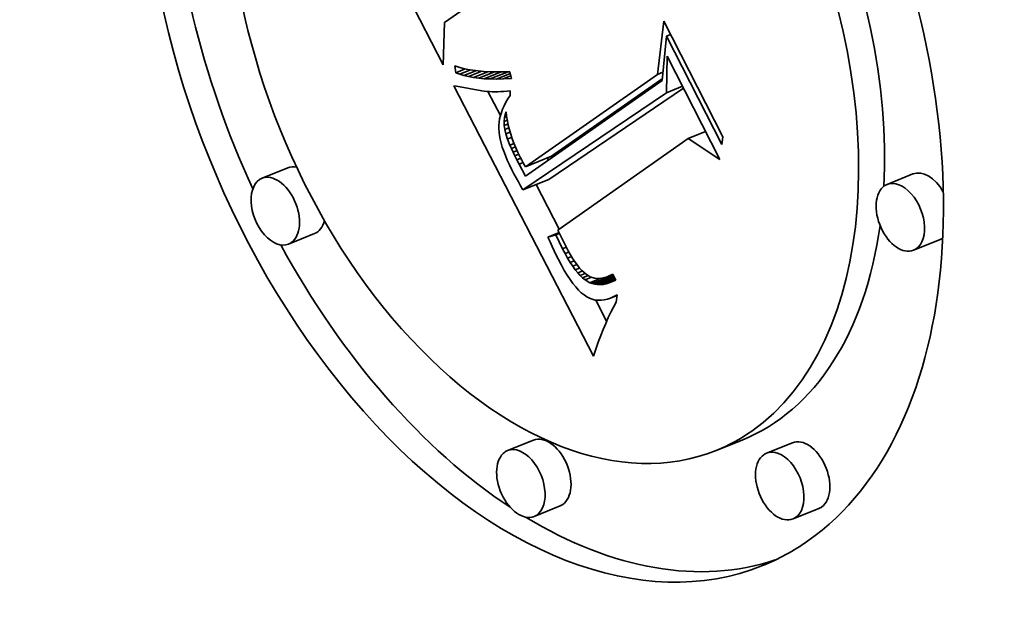
# Model space of a CAD drawing. Extents: x 0 to 10.8, y 0 to 8.3.
# Drawn here: x 9 to 9.3, y 5.7 to 5.9 of the extents above; entities that cross this region are included whole.
import ezdxf

# ---------------------------------------------------------------- set-up
doc = ezdxf.new("R2010")
doc.units = 0
doc.header["$MEASUREMENT"] = 0
doc.layers.get('0').update_dxf_attribs({"lineweight": 13})

msp = doc.modelspace()

# ---------------------------------------------------------------- linework, layer by layer
at = {"color": 7, "lineweight": 35, "ltscale": 0.002231}
msp.add_line((9.14969, 5.90846), (9.10914, 5.98798), dxfattribs=at)
at = {"color": 7, "lineweight": 35, "ltscale": 0.000571989}
msp.add_line((9.16887, 5.93596), (9.15014, 5.92282), dxfattribs=at)
at = {"color": 7, "lineweight": 35, "ltscale": 0.000359141}
msp.add_line((9.15014, 5.92282), (9.14969, 5.90846), dxfattribs=at)
at = {"color": 7, "lineweight": 35, "ltscale": 0.000453975}
msp.add_line((9.22224, 5.90527), (9.22437, 5.92331), dxfattribs=at)
at = {"color": 7, "lineweight": 35, "ltscale": 0.001098}
msp.add_line((9.22437, 5.92331), (9.24433, 5.88416), dxfattribs=at)
at = {"color": 7, "lineweight": 35, "ltscale": 0.000377721}
msp.add_line((9.22532, 5.91825), (9.22377, 5.90322), dxfattribs=at)
at = {"color": 7, "lineweight": 35, "ltscale": 3.63809e-05}
msp.add_line((9.22532, 5.91825), (9.22667, 5.9188), dxfattribs=at)
at = {"color": 7, "lineweight": 35, "ltscale": 0.00103}
msp.add_line((9.24403, 5.88156), (9.22532, 5.91825), dxfattribs=at)
at = {"color": 7, "lineweight": 35, "ltscale": 0.000310862}
msp.add_line((9.22523, 5.89905), (9.22546, 5.91148), dxfattribs=at)
at = {"color": 7, "lineweight": 35, "ltscale": 0.000982385}
msp.add_line((9.22546, 5.91148), (9.24331, 5.87648), dxfattribs=at)
at = {"color": 7, "lineweight": 35, "ltscale": 5.94178e-05}
msp.add_line((9.15397, 5.90585), (9.15362, 5.9082), dxfattribs=at)
at = {"color": 7, "lineweight": 35, "ltscale": 3.63841e-05}
msp.add_line((9.15362, 5.9082), (9.15499, 5.90773), dxfattribs=at)
at = {"color": 7, "lineweight": 35, "ltscale": 3.85055e-05}
msp.add_line((9.15499, 5.90773), (9.15647, 5.90731), dxfattribs=at)
at = {"color": 7, "lineweight": 35, "ltscale": 4.07543e-05}
msp.add_line((9.15647, 5.90731), (9.15806, 5.90695), dxfattribs=at)
at = {"color": 7, "lineweight": 35, "ltscale": 8.66254e-05}
msp.add_line((9.15397, 5.90585), (9.15718, 5.90715), dxfattribs=at)
at = {"color": 7, "lineweight": 35, "ltscale": 3.53476e-05}
msp.add_line((9.15529, 5.90534), (9.15397, 5.90585), dxfattribs=at)
at = {"color": 7, "lineweight": 35, "ltscale": 9.81398e-05}
msp.add_line((9.15529, 5.90534), (9.15893, 5.9068), dxfattribs=at)
at = {"color": 7, "lineweight": 35, "ltscale": 3.75e-05}
msp.add_line((9.15672, 5.90489), (9.15529, 5.90534), dxfattribs=at)
at = {"color": 7, "lineweight": 35, "ltscale": 0.000109566}
msp.add_line((9.15672, 5.90489), (9.16078, 5.90653), dxfattribs=at)
at = {"color": 7, "lineweight": 35, "ltscale": 3.98172e-05}
msp.add_line((9.15827, 5.90451), (9.15672, 5.90489), dxfattribs=at)
at = {"color": 7, "lineweight": 35, "ltscale": 4.31417e-05}
msp.add_line((9.15806, 5.90695), (9.15976, 5.90666), dxfattribs=at)
at = {"color": 7, "lineweight": 35, "ltscale": 0.000120853}
msp.add_line((9.15827, 5.90451), (9.16275, 5.90632), dxfattribs=at)
at = {"color": 7, "lineweight": 35, "ltscale": 4.22676e-05}
msp.add_line((9.15993, 5.90421), (9.15827, 5.90451), dxfattribs=at)
at = {"color": 7, "lineweight": 35, "ltscale": 4.55713e-05}
msp.add_line((9.15976, 5.90666), (9.16157, 5.90643), dxfattribs=at)
at = {"color": 7, "lineweight": 35, "ltscale": 0.00013195}
msp.add_line((9.15993, 5.90421), (9.16482, 5.90618), dxfattribs=at)
at = {"color": 7, "lineweight": 35, "ltscale": 4.48559e-05}
msp.add_line((9.16171, 5.90397), (9.15993, 5.90421), dxfattribs=at)
at = {"color": 7, "lineweight": 35, "ltscale": 4.81114e-05}
msp.add_line((9.16157, 5.90643), (9.16349, 5.90626), dxfattribs=at)
at = {"color": 7, "lineweight": 35, "ltscale": 0.000142951}
msp.add_line((9.16171, 5.90397), (9.16701, 5.90611), dxfattribs=at)
at = {"color": 7, "lineweight": 35, "ltscale": 4.75405e-05}
msp.add_line((9.1636, 5.90381), (9.16171, 5.90397), dxfattribs=at)
at = {"color": 7, "lineweight": 35, "ltscale": 5.07002e-05}
msp.add_line((9.16349, 5.90626), (9.16551, 5.90615), dxfattribs=at)
at = {"color": 7, "lineweight": 35, "ltscale": 0.000153529}
msp.add_line((9.1636, 5.90381), (9.1693, 5.90611), dxfattribs=at)
at = {"color": 7, "lineweight": 35, "ltscale": 5.33458e-05}
msp.add_line((9.16551, 5.90615), (9.16765, 5.9061), dxfattribs=at)
at = {"color": 7, "lineweight": 35, "ltscale": 0.0001638}
msp.add_line((9.16561, 5.90372), (9.17169, 5.90617), dxfattribs=at)
at = {"color": 7, "lineweight": 35, "ltscale": 5.60529e-05}
msp.add_line((9.16765, 5.9061), (9.16989, 5.90611), dxfattribs=at)
at = {"color": 7, "lineweight": 35, "ltscale": 0.000125772}
msp.add_line((9.16774, 5.9037), (9.1724, 5.90558), dxfattribs=at)
at = {"color": 7, "lineweight": 35, "ltscale": 5.87872e-05}
msp.add_line((9.16989, 5.90611), (9.17224, 5.90619), dxfattribs=at)
at = {"color": 7, "lineweight": 35, "ltscale": 7.09646e-05}
msp.add_line((9.16998, 5.90374), (9.17261, 5.90481), dxfattribs=at)
at = {"color": 7, "lineweight": 35, "ltscale": 5.88557e-05}
msp.add_line((9.17224, 5.90619), (9.17286, 5.90391), dxfattribs=at)
at = {"color": 7, "lineweight": 35, "ltscale": 0.001363}
msp.add_line((9.17757, 5.87404), (9.22224, 5.90527), dxfattribs=at)
at = {"color": 7, "lineweight": 35, "ltscale": 4.89164e-05}
msp.add_line((9.22224, 5.90527), (9.22405, 5.906), dxfattribs=at)
at = {"color": 7, "lineweight": 35, "ltscale": 0.002573}
msp.add_line((9.20052, 5.80996), (9.15328, 5.90142), dxfattribs=at)
at = {"color": 7, "lineweight": 35, "ltscale": 2.33768e-05}
msp.add_line((9.15328, 5.90142), (9.1542, 5.90129), dxfattribs=at)
at = {"color": 7, "lineweight": 35, "ltscale": 0.000217126}
msp.add_line((9.1542, 5.90129), (9.16275, 5.89974), dxfattribs=at)
at = {"color": 7, "lineweight": 35, "ltscale": 5.03141e-05}
msp.add_line((9.16561, 5.90372), (9.1636, 5.90381), dxfattribs=at)
at = {"color": 7, "lineweight": 35, "ltscale": 5.31728e-05}
msp.add_line((9.16774, 5.9037), (9.16561, 5.90372), dxfattribs=at)
at = {"color": 7, "lineweight": 35, "ltscale": 5.60656e-05}
msp.add_line((9.16998, 5.90374), (9.16774, 5.9037), dxfattribs=at)
at = {"color": 7, "lineweight": 35, "ltscale": 7.1984e-05}
msp.add_line((9.17286, 5.90391), (9.16998, 5.90374), dxfattribs=at)
at = {"color": 7, "lineweight": 35, "ltscale": 0.001412}
msp.add_line((9.22377, 5.90322), (9.17751, 5.87078), dxfattribs=at)
at = {"color": 7, "lineweight": 35, "ltscale": 0.001144}
msp.add_line((9.18633, 5.87758), (9.22383, 5.90379), dxfattribs=at)
at = {"color": 7, "lineweight": 35, "ltscale": 0.000146869}
msp.add_line((9.22523, 5.89905), (9.23068, 5.90125), dxfattribs=at)
at = {"color": 7, "lineweight": 35, "ltscale": 2.15799e-05}
msp.add_line((9.16275, 5.89974), (9.16361, 5.89962), dxfattribs=at)
at = {"color": 7, "lineweight": 35, "ltscale": 2.20882e-05}
msp.add_line((9.16361, 5.89962), (9.16448, 5.89952), dxfattribs=at)
at = {"color": 7, "lineweight": 35, "ltscale": 2.26354e-05}
msp.add_line((9.16448, 5.89952), (9.16539, 5.89945), dxfattribs=at)
at = {"color": 7, "lineweight": 35, "ltscale": 0.000229393}
msp.add_line((9.16907, 5.89134), (9.16486, 5.89949), dxfattribs=at)
at = {"color": 7, "lineweight": 35, "ltscale": 2.31913e-05}
msp.add_line((9.16539, 5.89945), (9.16631, 5.89941), dxfattribs=at)
at = {"color": 7, "lineweight": 35, "ltscale": 2.37995e-05}
msp.add_line((9.16631, 5.89941), (9.16726, 5.8994), dxfattribs=at)
at = {"color": 7, "lineweight": 35, "ltscale": 2.4413e-05}
msp.add_line((9.16726, 5.8994), (9.16824, 5.89941), dxfattribs=at)
at = {"color": 7, "lineweight": 35, "ltscale": 2.5045e-05}
msp.add_line((9.16824, 5.89941), (9.16924, 5.89945), dxfattribs=at)
at = {"color": 7, "lineweight": 35, "ltscale": 2.56942e-05}
msp.add_line((9.16924, 5.89945), (9.17027, 5.89952), dxfattribs=at)
at = {"color": 7, "lineweight": 35, "ltscale": 2.63484e-05}
msp.add_line((9.17027, 5.89952), (9.17132, 5.89962), dxfattribs=at)
at = {"color": 7, "lineweight": 35, "ltscale": 2.70559e-05}
msp.add_line((9.17132, 5.89962), (9.17239, 5.89974), dxfattribs=at)
at = {"color": 7, "lineweight": 35, "ltscale": 3.42689e-05}
msp.add_line((9.17231, 5.89813), (9.17157, 5.89698), dxfattribs=at)
at = {"color": 7, "lineweight": 35, "ltscale": 4.044e-05}
msp.add_line((9.17239, 5.89974), (9.17231, 5.89813), dxfattribs=at)
at = {"color": 7, "lineweight": 35, "ltscale": 0.001466}
msp.add_line((9.17665, 5.86622), (9.22523, 5.89905), dxfattribs=at)
at = {"color": 7, "lineweight": 35, "ltscale": 0.001376}
msp.add_line((9.18541, 5.86976), (9.23102, 5.90058), dxfattribs=at)
at = {"color": 7, "lineweight": 35, "ltscale": 3.09767e-05}
msp.add_line((9.17032, 5.89469), (9.16982, 5.89356), dxfattribs=at)
at = {"color": 7, "lineweight": 35, "ltscale": 3.19765e-05}
msp.add_line((9.1709, 5.89583), (9.17032, 5.89469), dxfattribs=at)
at = {"color": 7, "lineweight": 35, "ltscale": 3.31053e-05}
msp.add_line((9.17157, 5.89698), (9.1709, 5.89583), dxfattribs=at)
at = {"color": 7, "lineweight": 35, "ltscale": 2.85841e-05}
msp.add_line((9.16906, 5.89131), (9.1688, 5.8902), dxfattribs=at)
at = {"color": 7, "lineweight": 35, "ltscale": 2.92836e-05}
msp.add_line((9.1694, 5.89243), (9.16906, 5.89131), dxfattribs=at)
at = {"color": 7, "lineweight": 35, "ltscale": 3.00474e-05}
msp.add_line((9.16982, 5.89356), (9.1694, 5.89243), dxfattribs=at)
at = {"color": 7, "lineweight": 35, "ltscale": 3.32213e-05}
msp.add_line((9.1703, 5.88937), (9.17045, 5.89069), dxfattribs=at)
at = {"color": 7, "lineweight": 35, "ltscale": 3.301e-05}
msp.add_line((9.17045, 5.89069), (9.17075, 5.89198), dxfattribs=at)
at = {"color": 7, "lineweight": 35, "ltscale": 1.97757e-05}
msp.add_line((9.17045, 5.89069), (9.17118, 5.89099), dxfattribs=at)
at = {"color": 7, "lineweight": 35, "ltscale": 1.66217e-05}
msp.add_line((9.17075, 5.89198), (9.17097, 5.89261), dxfattribs=at)
at = {"color": 7, "lineweight": 35, "ltscale": 7.58461e-06}
msp.add_line((9.17075, 5.89198), (9.17103, 5.89209), dxfattribs=at)
at = {"color": 7, "lineweight": 35, "ltscale": 3.76798e-05}
msp.add_line((9.17097, 5.89261), (9.17116, 5.89111), dxfattribs=at)
at = {"color": 7, "lineweight": 35, "ltscale": 3.81472e-05}
msp.add_line((9.17116, 5.89111), (9.17141, 5.88961), dxfattribs=at)
at = {"color": 7, "lineweight": 35, "ltscale": 2.74217e-05}
msp.add_line((9.16853, 5.88798), (9.16852, 5.88689), dxfattribs=at)
at = {"color": 7, "lineweight": 35, "ltscale": 2.76558e-05}
msp.add_line((9.16863, 5.88909), (9.16853, 5.88798), dxfattribs=at)
at = {"color": 7, "lineweight": 35, "ltscale": 2.80858e-05}
msp.add_line((9.1688, 5.8902), (9.16863, 5.88909), dxfattribs=at)
at = {"color": 7, "lineweight": 35, "ltscale": 2.89613e-05}
msp.add_line((9.1703, 5.88937), (9.17138, 5.88981), dxfattribs=at)
at = {"color": 7, "lineweight": 35, "ltscale": 3.39678e-05}
msp.add_line((9.17033, 5.88801), (9.1703, 5.88937), dxfattribs=at)
at = {"color": 7, "lineweight": 35, "ltscale": 3.52575e-05}
msp.add_line((9.17033, 5.88801), (9.17164, 5.88854), dxfattribs=at)
at = {"color": 7, "lineweight": 35, "ltscale": 3.52582e-05}
msp.add_line((9.17052, 5.88662), (9.17033, 5.88801), dxfattribs=at)
at = {"color": 7, "lineweight": 35, "ltscale": 3.86497e-05}
msp.add_line((9.17141, 5.88961), (9.17173, 5.88809), dxfattribs=at)
at = {"color": 7, "lineweight": 35, "ltscale": 3.9242e-05}
msp.add_line((9.17173, 5.88809), (9.17212, 5.88657), dxfattribs=at)
at = {"color": 7, "lineweight": 35, "ltscale": 2.81275e-05}
msp.add_line((9.16852, 5.88689), (9.16859, 5.88576), dxfattribs=at)
at = {"color": 7, "lineweight": 35, "ltscale": 2.98068e-05}
msp.add_line((9.16859, 5.88576), (9.16874, 5.88458), dxfattribs=at)
at = {"color": 7, "lineweight": 35, "ltscale": 3.15852e-05}
msp.add_line((9.16874, 5.88458), (9.16898, 5.88334), dxfattribs=at)
at = {"color": 7, "lineweight": 35, "ltscale": 3.874e-05}
msp.add_line((9.17052, 5.88662), (9.17196, 5.8872), dxfattribs=at)
at = {"color": 7, "lineweight": 35, "ltscale": 3.78024e-05}
msp.add_line((9.17089, 5.88515), (9.17052, 5.88662), dxfattribs=at)
at = {"color": 7, "lineweight": 35, "ltscale": 3.96953e-05}
msp.add_line((9.17089, 5.88515), (9.17236, 5.88574), dxfattribs=at)
at = {"color": 7, "lineweight": 35, "ltscale": 4.59656e-05}
msp.add_line((9.17148, 5.88341), (9.17089, 5.88515), dxfattribs=at)
at = {"color": 7, "lineweight": 35, "ltscale": 3.88381e-05}
msp.add_line((9.17148, 5.88341), (9.17292, 5.88399), dxfattribs=at)
at = {"color": 7, "lineweight": 35, "ltscale": 3.98576e-05}
msp.add_line((9.17212, 5.88657), (9.17256, 5.88504), dxfattribs=at)
at = {"color": 7, "lineweight": 35, "ltscale": 4.05701e-05}
msp.add_line((9.17256, 5.88504), (9.17308, 5.8835), dxfattribs=at)
at = {"color": 7, "lineweight": 35, "ltscale": 0.000157651}
msp.add_line((9.23265, 5.88356), (9.2385, 5.88592), dxfattribs=at)
at = {"color": 7, "lineweight": 35, "ltscale": 6.55085e-05}
msp.add_line((9.24433, 5.88416), (9.24403, 5.88156), dxfattribs=at)
at = {"color": 7, "lineweight": 35, "ltscale": 3.34837e-05}
msp.add_line((9.16898, 5.88334), (9.1693, 5.88204), dxfattribs=at)
at = {"color": 7, "lineweight": 35, "ltscale": 3.54435e-05}
msp.add_line((9.1693, 5.88204), (9.1697, 5.88068), dxfattribs=at)
at = {"color": 7, "lineweight": 35, "ltscale": 3.75021e-05}
msp.add_line((9.1697, 5.88068), (9.17018, 5.87926), dxfattribs=at)
at = {"color": 7, "lineweight": 35, "ltscale": 5.51885e-05}
msp.add_line((9.1723, 5.88136), (9.17148, 5.88341), dxfattribs=at)
at = {"color": 7, "lineweight": 35, "ltscale": 3.7131e-05}
msp.add_line((9.1723, 5.88136), (9.17367, 5.88191), dxfattribs=at)
at = {"color": 7, "lineweight": 35, "ltscale": 3.11184e-05}
msp.add_line((9.17279, 5.88022), (9.1723, 5.88136), dxfattribs=at)
at = {"color": 7, "lineweight": 35, "ltscale": 3.65316e-05}
msp.add_line((9.17279, 5.88022), (9.17415, 5.88076), dxfattribs=at)
at = {"color": 7, "lineweight": 35, "ltscale": 4.12952e-05}
msp.add_line((9.17308, 5.8835), (9.17366, 5.88196), dxfattribs=at)
at = {"color": 7, "lineweight": 35, "ltscale": 4.20755e-05}
msp.add_line((9.17366, 5.88196), (9.1743, 5.8804), dxfattribs=at)
at = {"color": 7, "lineweight": 35, "ltscale": 0.001349}
msp.add_line((9.23265, 5.88356), (9.18848, 5.85258), dxfattribs=at)
at = {"color": 7, "lineweight": 35, "ltscale": 0.000319964}
msp.add_line((9.24331, 5.87648), (9.23265, 5.88356), dxfattribs=at)
at = {"color": 7, "lineweight": 35, "ltscale": 3.95853e-05}
msp.add_line((9.17018, 5.87926), (9.17075, 5.87778), dxfattribs=at)
at = {"color": 7, "lineweight": 35, "ltscale": 4.17494e-05}
msp.add_line((9.17075, 5.87778), (9.1714, 5.87624), dxfattribs=at)
at = {"color": 7, "lineweight": 35, "ltscale": 3.34178e-05}
msp.add_line((9.17335, 5.879), (9.17279, 5.88022), dxfattribs=at)
at = {"color": 7, "lineweight": 35, "ltscale": 3.60857e-05}
msp.add_line((9.17335, 5.879), (9.17469, 5.87954), dxfattribs=at)
at = {"color": 7, "lineweight": 35, "ltscale": 3.57883e-05}
msp.add_line((9.17396, 5.87771), (9.17335, 5.879), dxfattribs=at)
at = {"color": 7, "lineweight": 35, "ltscale": 3.5961e-05}
msp.add_line((9.17396, 5.87771), (9.1753, 5.87825), dxfattribs=at)
at = {"color": 7, "lineweight": 35, "ltscale": 3.81623e-05}
msp.add_line((9.17463, 5.87634), (9.17396, 5.87771), dxfattribs=at)
at = {"color": 7, "lineweight": 35, "ltscale": 4.29661e-05}
msp.add_line((9.1743, 5.8804), (9.17501, 5.87883), dxfattribs=at)
at = {"color": 7, "lineweight": 35, "ltscale": 4.38049e-05}
msp.add_line((9.17501, 5.87883), (9.17578, 5.87726), dxfattribs=at)
at = {"color": 7, "lineweight": 35, "ltscale": 0.000236191}
for p, q in [((9.17757, 5.87404), (9.18633, 5.87758)), ((9.09717, 5.87365), (9.0884, 5.87012)), ((9.30866, 5.87157), (9.2999, 5.86803)), ((9.17665, 5.86622), (9.18541, 5.86976)), ((9.10615, 5.8514), (9.09738, 5.84786)), ((9.31764, 5.84931), (9.30888, 5.84577)), ((9.18026, 5.7815), (9.17149, 5.77797)), ((9.25083, 5.78154), (9.24207, 5.77801)), ((9.26786, 5.78064), (9.2591, 5.7771)), ((9.18924, 5.75925), (9.18047, 5.75571)), ((9.27684, 5.75838), (9.26808, 5.75485))]:
    msp.add_line(p, q, dxfattribs=at)
at = {"color": 7, "lineweight": 35, "ltscale": 4.39341e-05}
msp.add_line((9.1714, 5.87624), (9.17214, 5.87465), dxfattribs=at)
at = {"color": 7, "lineweight": 35, "ltscale": 4.61483e-05}
msp.add_line((9.17214, 5.87465), (9.17295, 5.87299), dxfattribs=at)
at = {"color": 7, "lineweight": 35, "ltscale": 3.6291e-05}
msp.add_line((9.17463, 5.87634), (9.17598, 5.87688), dxfattribs=at)
at = {"color": 7, "lineweight": 35, "ltscale": 4.05176e-05}
msp.add_line((9.17536, 5.87489), (9.17463, 5.87634), dxfattribs=at)
at = {"color": 7, "lineweight": 35, "ltscale": 3.75108e-05}
msp.add_line((9.17536, 5.87489), (9.17675, 5.87545), dxfattribs=at)
at = {"color": 7, "lineweight": 35, "ltscale": 0.000115909}
msp.add_line((9.17751, 5.87078), (9.17536, 5.87489), dxfattribs=at)
at = {"color": 7, "lineweight": 35, "ltscale": 3.00009e-05}
msp.add_line((9.17578, 5.87726), (9.17634, 5.8762), dxfattribs=at)
at = {"color": 7, "lineweight": 35, "ltscale": 3.06929e-05}
msp.add_line((9.17634, 5.8762), (9.17693, 5.87513), dxfattribs=at)
at = {"color": 7, "lineweight": 35, "ltscale": 3.13986e-05}
msp.add_line((9.17693, 5.87513), (9.17757, 5.87404), dxfattribs=at)
at = {"color": 7, "lineweight": 35, "ltscale": 2.15573e-05}
msp.add_line((9.18528, 5.87623), (9.18487, 5.87699), dxfattribs=at)
at = {"color": 7, "lineweight": 35, "ltscale": 3.86659e-05}
msp.add_line((9.17295, 5.87299), (9.17366, 5.87162), dxfattribs=at)
at = {"color": 7, "lineweight": 35, "ltscale": 3.86103e-05}
msp.add_line((9.17366, 5.87162), (9.17439, 5.87026), dxfattribs=at)
at = {"color": 7, "lineweight": 35, "ltscale": 3.85617e-05}
msp.add_line((9.17439, 5.87026), (9.17513, 5.8689), dxfattribs=at)
at = {"color": 7, "lineweight": 35, "ltscale": 3.85136e-05}
msp.add_line((9.17513, 5.8689), (9.17588, 5.86756), dxfattribs=at)
at = {"color": 7, "lineweight": 35, "ltscale": 3.84724e-05}
msp.add_line((9.17588, 5.86756), (9.17665, 5.86622), dxfattribs=at)
at = {"color": 7, "lineweight": 35, "ltscale": 0.000425791}
msp.add_line((9.18893, 5.85289), (9.18111, 5.86802), dxfattribs=at)
at = {"color": 7, "lineweight": 35, "ltscale": 0.000100846}
msp.add_line((9.18516, 5.85025), (9.1889, 5.85175), dxfattribs=at)
at = {"color": 7, "lineweight": 35, "ltscale": 6.73111e-05}
msp.add_line((9.18776, 5.85093), (9.18516, 5.85025), dxfattribs=at)
at = {"color": 7, "lineweight": 35, "ltscale": 3.47533e-05}
msp.add_line((9.18776, 5.85093), (9.18905, 5.85145), dxfattribs=at)
at = {"color": 7, "lineweight": 35, "ltscale": 0.000129165}
msp.add_line((9.19006, 5.8463), (9.18776, 5.85093), dxfattribs=at)
at = {"color": 7, "lineweight": 35, "ltscale": 0.000152808}
msp.add_line((9.18848, 5.85258), (9.19121, 5.84711), dxfattribs=at)
at = {"color": 7, "lineweight": 35, "ltscale": 4.39129e-05}
msp.add_line((9.18516, 5.85025), (9.18585, 5.84863), dxfattribs=at)
at = {"color": 7, "lineweight": 35, "ltscale": 4.29492e-05}
msp.add_line((9.18585, 5.84863), (9.18655, 5.84706), dxfattribs=at)
at = {"color": 7, "lineweight": 35, "ltscale": 4.19675e-05}
msp.add_line((9.18655, 5.84706), (9.18725, 5.84554), dxfattribs=at)
at = {"color": 7, "lineweight": 35, "ltscale": 4.09912e-05}
msp.add_line((9.18725, 5.84554), (9.18796, 5.84406), dxfattribs=at)
at = {"color": 7, "lineweight": 35, "ltscale": 4.00246e-05}
msp.add_line((9.18796, 5.84406), (9.18868, 5.84263), dxfattribs=at)
at = {"color": 7, "lineweight": 35, "ltscale": 3.51215e-05}
msp.add_line((9.19006, 5.8463), (9.19136, 5.84683), dxfattribs=at)
at = {"color": 7, "lineweight": 35, "ltscale": 4.7528e-05}
msp.add_line((9.19094, 5.84462), (9.19006, 5.8463), dxfattribs=at)
at = {"color": 7, "lineweight": 35, "ltscale": 3.54722e-05}
msp.add_line((9.19094, 5.84462), (9.19226, 5.84515), dxfattribs=at)
at = {"color": 7, "lineweight": 35, "ltscale": 4.46461e-05}
msp.add_line((9.19182, 5.84306), (9.19094, 5.84462), dxfattribs=at)
at = {"color": 7, "lineweight": 35, "ltscale": 4.29146e-05}
msp.add_line((9.19121, 5.84711), (9.19201, 5.84559), dxfattribs=at)
at = {"color": 7, "lineweight": 35, "ltscale": 4.02598e-05}
msp.add_line((9.19201, 5.84559), (9.1928, 5.84419), dxfattribs=at)
at = {"color": 7, "lineweight": 35, "ltscale": 3.76068e-05}
msp.add_line((9.1928, 5.84419), (9.19358, 5.8429), dxfattribs=at)
at = {"color": 7, "lineweight": 35, "ltscale": 5.3806e-05}
msp.add_line((9.18868, 5.84263), (9.18968, 5.84072), dxfattribs=at)
at = {"color": 7, "lineweight": 35, "ltscale": 5.05775e-05}
msp.add_line((9.18968, 5.84072), (9.19067, 5.83896), dxfattribs=at)
at = {"color": 7, "lineweight": 35, "ltscale": 3.59788e-05}
msp.add_line((9.19182, 5.84306), (9.19315, 5.8436), dxfattribs=at)
at = {"color": 7, "lineweight": 35, "ltscale": 4.17442e-05}
msp.add_line((9.19269, 5.84164), (9.19182, 5.84306), dxfattribs=at)
at = {"color": 7, "lineweight": 35, "ltscale": 3.67042e-05}
msp.add_line((9.19269, 5.84164), (9.19405, 5.84218), dxfattribs=at)
at = {"color": 7, "lineweight": 35, "ltscale": 3.89537e-05}
msp.add_line((9.19354, 5.84033), (9.19269, 5.84164), dxfattribs=at)
at = {"color": 7, "lineweight": 35, "ltscale": 3.77315e-05}
msp.add_line((9.19354, 5.84033), (9.19494, 5.8409), dxfattribs=at)
at = {"color": 7, "lineweight": 35, "ltscale": 3.49983e-05}
msp.add_line((9.19358, 5.8429), (9.19435, 5.84173), dxfattribs=at)
at = {"color": 7, "lineweight": 35, "ltscale": 3.24449e-05}
msp.add_line((9.19435, 5.84173), (9.1951, 5.84068), dxfattribs=at)
at = {"color": 7, "lineweight": 35, "ltscale": 2.99884e-05}
msp.add_line((9.1951, 5.84068), (9.19585, 5.83974), dxfattribs=at)
at = {"color": 7, "lineweight": 35, "ltscale": 4.73336e-05}
msp.add_line((9.19067, 5.83896), (9.19166, 5.83734), dxfattribs=at)
at = {"color": 7, "lineweight": 35, "ltscale": 4.42393e-05}
msp.add_line((9.19166, 5.83734), (9.19263, 5.83587), dxfattribs=at)
at = {"color": 7, "lineweight": 35, "ltscale": 3.61956e-05}
msp.add_line((9.19439, 5.83916), (9.19354, 5.84033), dxfattribs=at)
at = {"color": 7, "lineweight": 35, "ltscale": 3.91236e-05}
msp.add_line((9.19439, 5.83916), (9.19584, 5.83975), dxfattribs=at)
at = {"color": 7, "lineweight": 35, "ltscale": 3.34859e-05}
msp.add_line((9.19523, 5.83812), (9.19439, 5.83916), dxfattribs=at)
at = {"color": 7, "lineweight": 35, "ltscale": 4.17996e-05}
msp.add_line((9.19523, 5.83812), (9.19678, 5.83874), dxfattribs=at)
at = {"color": 7, "lineweight": 35, "ltscale": 3.0903e-05}
msp.add_line((9.19606, 5.8372), (9.19523, 5.83812), dxfattribs=at)
at = {"color": 7, "lineweight": 35, "ltscale": 2.75593e-05}
msp.add_line((9.19585, 5.83974), (9.19659, 5.83892), dxfattribs=at)
at = {"color": 7, "lineweight": 35, "ltscale": 4.54079e-05}
msp.add_line((9.19606, 5.8372), (9.19774, 5.83788), dxfattribs=at)
at = {"color": 7, "lineweight": 35, "ltscale": 4.84211e-05}
msp.add_line((9.19659, 5.83892), (9.19803, 5.83762), dxfattribs=at)
at = {"color": 7, "lineweight": 35, "ltscale": 4.11943e-05}
msp.add_line((9.19803, 5.83762), (9.19944, 5.83678), dxfattribs=at)
at = {"color": 7, "lineweight": 35, "ltscale": 0.000191005}
msp.add_line((9.20014, 5.83447), (9.20723, 5.83733), dxfattribs=at)
at = {"color": 7, "lineweight": 35, "ltscale": 2.6565e-05}
msp.add_line((9.20611, 5.83717), (9.20707, 5.83764), dxfattribs=at)
at = {"color": 7, "lineweight": 35, "ltscale": 2.66644e-05}
msp.add_line((9.20611, 5.83717), (9.2071, 5.83757), dxfattribs=at)
at = {"color": 7, "lineweight": 35, "ltscale": 5.58986e-05}
msp.add_line((9.20707, 5.83764), (9.20808, 5.83565), dxfattribs=at)
at = {"color": 7, "lineweight": 35, "ltscale": 4.1126e-05}
msp.add_line((9.19263, 5.83587), (9.19359, 5.83453), dxfattribs=at)
at = {"color": 7, "lineweight": 35, "ltscale": 3.81318e-05}
msp.add_line((9.19359, 5.83453), (9.19455, 5.83334), dxfattribs=at)
at = {"color": 7, "lineweight": 35, "ltscale": 2.84758e-05}
msp.add_line((9.19688, 5.83641), (9.19606, 5.8372), dxfattribs=at)
at = {"color": 7, "lineweight": 35, "ltscale": 5.13087e-05}
msp.add_line((9.19688, 5.83641), (9.19878, 5.83718), dxfattribs=at)
at = {"color": 7, "lineweight": 35, "ltscale": 2.6144e-05}
msp.add_line((9.19769, 5.83574), (9.19688, 5.83641), dxfattribs=at)
at = {"color": 7, "lineweight": 35, "ltscale": 5.98974e-05}
msp.add_line((9.19769, 5.83574), (9.19991, 5.83664), dxfattribs=at)
at = {"color": 7, "lineweight": 35, "ltscale": 4.68559e-05}
msp.add_line((9.1993, 5.83479), (9.19769, 5.83574), dxfattribs=at)
at = {"color": 7, "lineweight": 35, "ltscale": 0.00010021}
msp.add_line((9.1993, 5.83479), (9.20302, 5.83629), dxfattribs=at)
at = {"color": 7, "lineweight": 35, "ltscale": 2.25396e-05}
msp.add_line((9.20014, 5.83447), (9.1993, 5.83479), dxfattribs=at)
at = {"color": 7, "lineweight": 35, "ltscale": 3.9359e-05}
msp.add_line((9.19944, 5.83678), (9.20095, 5.83632), dxfattribs=at)
at = {"color": 7, "lineweight": 35, "ltscale": 2.25856e-05}
msp.add_line((9.20102, 5.83426), (9.20014, 5.83447), dxfattribs=at)
at = {"color": 7, "lineweight": 35, "ltscale": 4.04028e-05}
msp.add_line((9.20095, 5.83632), (9.20256, 5.83624), dxfattribs=at)
at = {"color": 7, "lineweight": 35, "ltscale": 0.000173814}
msp.add_line((9.20102, 5.83426), (9.20747, 5.83686), dxfattribs=at)
at = {"color": 7, "lineweight": 35, "ltscale": 2.29249e-05}
msp.add_line((9.20193, 5.83415), (9.20102, 5.83426), dxfattribs=at)
at = {"color": 7, "lineweight": 35, "ltscale": 0.000154736}
msp.add_line((9.20193, 5.83415), (9.20767, 5.83646), dxfattribs=at)
at = {"color": 7, "lineweight": 35, "ltscale": 2.3582e-05}
msp.add_line((9.20287, 5.83414), (9.20193, 5.83415), dxfattribs=at)
at = {"color": 7, "lineweight": 35, "ltscale": 2.13165e-05}
msp.add_line((9.20256, 5.83624), (9.20341, 5.83633), dxfattribs=at)
at = {"color": 7, "lineweight": 35, "ltscale": 0.000133733}
msp.add_line((9.20287, 5.83414), (9.20783, 5.83614), dxfattribs=at)
at = {"color": 7, "lineweight": 35, "ltscale": 2.45265e-05}
msp.add_line((9.20385, 5.83423), (9.20287, 5.83414), dxfattribs=at)
at = {"color": 7, "lineweight": 35, "ltscale": 2.23436e-05}
msp.add_line((9.20341, 5.83633), (9.20429, 5.83652), dxfattribs=at)
at = {"color": 7, "lineweight": 35, "ltscale": 0.000110806}
msp.add_line((9.20385, 5.83423), (9.20796, 5.83589), dxfattribs=at)
at = {"color": 7, "lineweight": 35, "ltscale": 2.57176e-05}
msp.add_line((9.20486, 5.83443), (9.20385, 5.83423), dxfattribs=at)
at = {"color": 7, "lineweight": 35, "ltscale": 2.35836e-05}
msp.add_line((9.20429, 5.83652), (9.20519, 5.8368), dxfattribs=at)
at = {"color": 7, "lineweight": 35, "ltscale": 8.59726e-05}
msp.add_line((9.20486, 5.83443), (9.20805, 5.83572), dxfattribs=at)
at = {"color": 7, "lineweight": 35, "ltscale": 2.71244e-05}
msp.add_line((9.2059, 5.83473), (9.20486, 5.83443), dxfattribs=at)
at = {"color": 7, "lineweight": 35, "ltscale": 2.50024e-05}
msp.add_line((9.20519, 5.8368), (9.20611, 5.83717), dxfattribs=at)
at = {"color": 7, "lineweight": 35, "ltscale": 4.2463e-05}
msp.add_line((9.2059, 5.83473), (9.20748, 5.83537), dxfattribs=at)
at = {"color": 7, "lineweight": 35, "ltscale": 2.87267e-05}
msp.add_line((9.20698, 5.83514), (9.2059, 5.83473), dxfattribs=at)
at = {"color": 7, "lineweight": 35, "ltscale": 3.04781e-05}
msp.add_line((9.20808, 5.83565), (9.20698, 5.83514), dxfattribs=at)
at = {"color": 7, "lineweight": 35, "ltscale": 3.52465e-05}
msp.add_line((9.19455, 5.83334), (9.19549, 5.8323), dxfattribs=at)
at = {"color": 7, "lineweight": 35, "ltscale": 3.25317e-05}
msp.add_line((9.19549, 5.8323), (9.19643, 5.83139), dxfattribs=at)
at = {"color": 7, "lineweight": 35, "ltscale": 2.99625e-05}
msp.add_line((9.19643, 5.83139), (9.19736, 5.83063), dxfattribs=at)
at = {"color": 7, "lineweight": 35, "ltscale": 3.25863e-05}
msp.add_line((9.20747, 5.83009), (9.20861, 5.83071), dxfattribs=at)
at = {"color": 7, "lineweight": 35, "ltscale": 6.31476e-05}
msp.add_line((9.20861, 5.83071), (9.20819, 5.82822), dxfattribs=at)
at = {"color": 7, "lineweight": 35, "ltscale": 2.76262e-05}
msp.add_line((9.19736, 5.83063), (9.19827, 5.83001), dxfattribs=at)
at = {"color": 7, "lineweight": 35, "ltscale": 2.60764e-05}
msp.add_line((9.19827, 5.83001), (9.1992, 5.82953), dxfattribs=at)
at = {"color": 7, "lineweight": 35, "ltscale": 2.53745e-05}
msp.add_line((9.1992, 5.82953), (9.20014, 5.82917), dxfattribs=at)
at = {"color": 7, "lineweight": 35, "ltscale": 2.50255e-05}
msp.add_line((9.20014, 5.82917), (9.20112, 5.82893), dxfattribs=at)
at = {"color": 7, "lineweight": 35, "ltscale": 2.50974e-05}
msp.add_line((9.20112, 5.82893), (9.20211, 5.82882), dxfattribs=at)
at = {"color": 7, "lineweight": 35, "ltscale": 0.000201508}
msp.add_line((9.20501, 5.82175), (9.20131, 5.82891), dxfattribs=at)
at = {"color": 7, "lineweight": 35, "ltscale": 2.55328e-05}
msp.add_line((9.20211, 5.82882), (9.20314, 5.82882), dxfattribs=at)
at = {"color": 7, "lineweight": 35, "ltscale": 2.63636e-05}
msp.add_line((9.20314, 5.82882), (9.20418, 5.82895), dxfattribs=at)
at = {"color": 7, "lineweight": 35, "ltscale": 2.75215e-05}
msp.add_line((9.20418, 5.82895), (9.20525, 5.82921), dxfattribs=at)
at = {"color": 7, "lineweight": 35, "ltscale": 2.8961e-05}
msp.add_line((9.20525, 5.82921), (9.20635, 5.82959), dxfattribs=at)
at = {"color": 7, "lineweight": 35, "ltscale": 5.99771e-05}
msp.add_line((9.20635, 5.82959), (9.20857, 5.83049), dxfattribs=at)
at = {"color": 7, "lineweight": 35, "ltscale": 3.06766e-05}
msp.add_line((9.20635, 5.82959), (9.20747, 5.83009), dxfattribs=at)
at = {"color": 7, "lineweight": 35, "ltscale": 4.70749e-05}
msp.add_line((9.20819, 5.82822), (9.2073, 5.82656), dxfattribs=at)
at = {"color": 7, "lineweight": 35, "ltscale": 3.00303e-05}
msp.add_line((9.20747, 5.83009), (9.20858, 5.83054), dxfattribs=at)
at = {"color": 7, "lineweight": 35, "ltscale": 5.10012e-05}
msp.add_line((9.20642, 5.82481), (9.20555, 5.82296), dxfattribs=at)
at = {"color": 7, "lineweight": 35, "ltscale": 4.90405e-05}
msp.add_line((9.2073, 5.82656), (9.20642, 5.82481), dxfattribs=at)
at = {"color": 7, "lineweight": 35, "ltscale": 5.50362e-05}
msp.add_line((9.20469, 5.82103), (9.20384, 5.819), dxfattribs=at)
at = {"color": 7, "lineweight": 35, "ltscale": 5.30067e-05}
msp.add_line((9.20555, 5.82296), (9.20469, 5.82103), dxfattribs=at)
at = {"color": 7, "lineweight": 35, "ltscale": 5.71029e-05}
msp.add_line((9.20384, 5.819), (9.203, 5.81687), dxfattribs=at)
at = {"color": 7, "lineweight": 35, "ltscale": 6.12401e-05}
msp.add_line((9.20216, 5.81466), (9.20133, 5.81235), dxfattribs=at)
at = {"color": 7, "lineweight": 35, "ltscale": 5.91731e-05}
msp.add_line((9.203, 5.81687), (9.20216, 5.81466), dxfattribs=at)
at = {"color": 7, "lineweight": 35, "ltscale": 6.33277e-05}
msp.add_line((9.20133, 5.81235), (9.20052, 5.80996), dxfattribs=at)
at = {"color": 7, "lineweight": 35, "ltscale": 0.03937}
for centre, major_axis, start_param, end_param in [((8.46552, 5.41896), (0.73029, -1.81024), 0.000026, 1.998424), ((9.18369, 5.92268), (0.07408, -0.18362), 0.14223, 3.141706), ((9.18369, 5.92268), (0.07408, -0.18362), 3.141706, 6.283299), ((9.18369, 5.92268), (0.05836, -0.14467), 0.14223, 3.141706), ((9.18369, 5.92268), (0.05836, -0.14467), 3.141706, 6.283299), ((9.19245, 5.92621), (-0.07408, 0.18362), 1.019804, 1.647918), ((9.19245, 5.92621), (-0.05836, 0.14467), 4.063011, 4.802075), ((9.10166, 5.86253), (-0.00449, 0.01113), 5.897293, 6.283299), ((9.09289, 5.85899), (0.00449, -0.01113), 0.14223, 3.141706), ((9.31315, 5.86044), (-0.00449, 0.01113), 4.921682, 6.283299), ((9.09289, 5.85899), (0.00449, -0.01113), 3.141706, 6.283299), ((9.30439, 5.8569), (0.00449, -0.01113), 3.283822, 6.283299), ((9.30439, 5.8569), (0.00449, -0.01113), 3.141706, 3.283822), ((9.30439, 5.8569), (0.00449, -0.01113), 0.000113, 3.141706), ((9.10166, 5.86253), (-0.00449, 0.01113), 3.141706, 3.83878), ((9.19245, 5.92621), (-0.05836, 0.14467), 3.141706, 3.963972), ((9.19245, 5.92621), (-0.07408, 0.18362), 1.75553, 2.413261), ((9.09289, 5.85899), (0.00449, -0.01113), 0.000113, 0.14223), ((9.31315, 5.86044), (-0.00449, 0.01113), 3.141706, 3.283822), ((9.31315, 5.86044), (-0.00449, 0.01113), 3.283822, 3.312796), ((9.18369, 5.92268), (0.05836, -0.14467), 0.000113, 0.14223), ((9.18475, 5.77037), (-0.00449, 0.01113), 3.283822, 6.283299), ((9.27235, 5.76951), (-0.00449, 0.01113), 3.283822, 6.283299), ((9.17598, 5.76684), (0.00449, -0.01113), 3.283822, 6.283299), ((9.17598, 5.76684), (0.00449, -0.01113), 3.141706, 3.283822), ((9.17598, 5.76684), (0.00449, -0.01113), 0.000113, 3.141706), ((9.26359, 5.76597), (0.00449, -0.01113), 0.000113, 3.141706), ((9.26359, 5.76597), (0.00449, -0.01113), 3.283822, 6.283299), ((9.26359, 5.76597), (0.00449, -0.01113), 3.141706, 3.283822), ((9.18475, 5.77037), (-0.00449, 0.01113), 3.141706, 3.283822), ((9.27235, 5.76951), (-0.00449, 0.01113), 3.141706, 3.283822), ((9.19245, 5.92621), (-0.07408, 0.18362), 2.452085, 3.102817), ((9.18369, 5.92268), (0.07408, -0.18362), 0.000113, 0.14223)]:
    msp.add_ellipse(centre, major_axis=major_axis, ratio=0.616564, start_param=start_param, end_param=end_param, dxfattribs=at)
at = {"color": 7, "lineweight": 13, "ltscale": 0.03937}
msp.add_ellipse((8.46552, 5.41896), major_axis=(0.34484, -0.8548), ratio=0.616564, start_param=5.669896, end_param=10.038067, dxfattribs=at)

doc.saveas('drawing.dxf')
